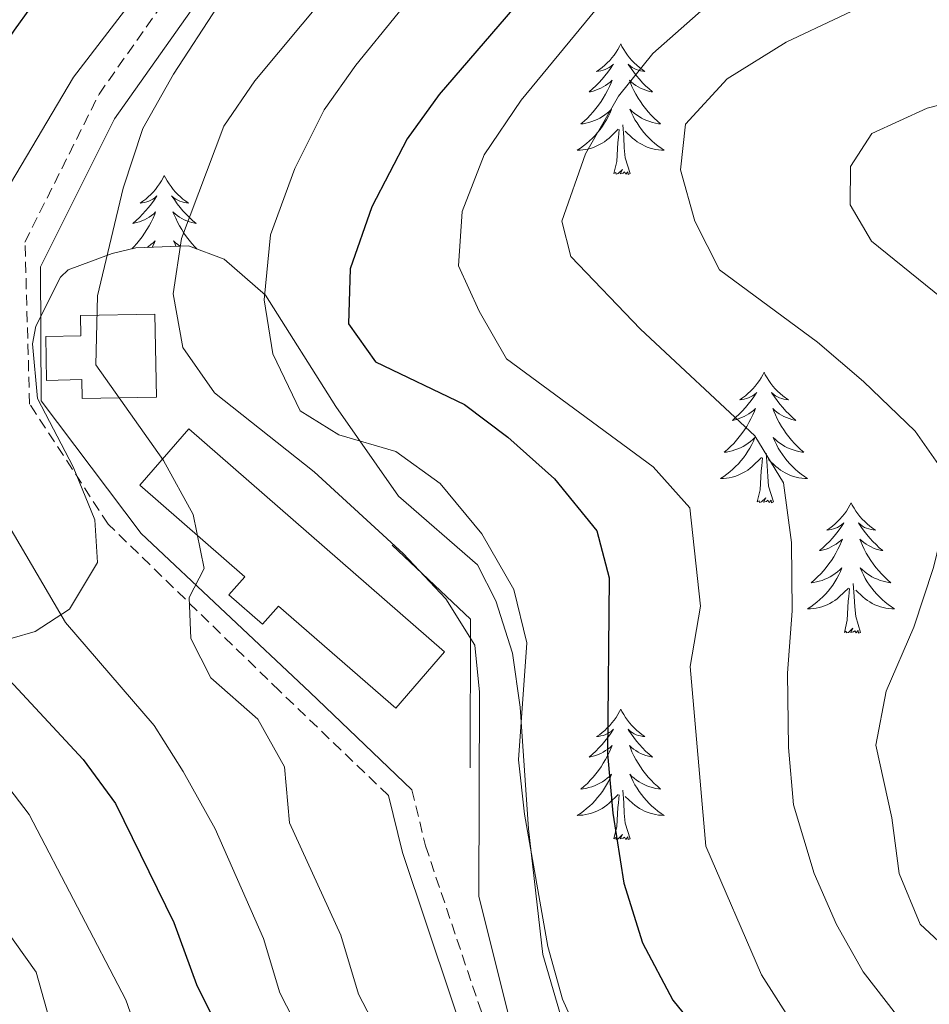
# Model space of a CAD drawing. Units: metres. Extents: x 640916 to 645431, y 4717904 to 4720965.
# Drawn here: x 641957 to 642040, y 4720036 to 4720126 of the extents above; entities that cross this region are included whole.
import ezdxf

# ---------------------------------------------------------------- set-up
doc = ezdxf.new("R2010")
doc.units = ezdxf.units.M
doc.header["$MEASUREMENT"] = 0
doc.linetypes.add('TRAZOS', pattern=[0.75, 0.5, -0.25])
doc.linetypes.add('TRAZOSX2', pattern=[1.5, 1, -0.5])
for name, color, linetype, lineweight in [('Level 15', 5, 'Continuous', 0), ('Level 16', 1, 'Continuous', 13), ('Level 21', 1, 'TRAZOS', 0), ('Level 35', 92, 'Continuous', 0), ('Level 36', 32, 'Continuous', 0), ('Level 4', 36, 'Continuous', 30), ('Level 5', 36, 'Continuous', 0), ('Level 52', 1, 'Continuous', 13)]:
    doc.layers.add(name, color=color, linetype=linetype, lineweight=lineweight)

msp = doc.modelspace()

# ---------------------------------------------------------------- linework, layer by layer
at = {"layer": 'Level 15', "color": 5, "linetype": 'Continuous', "lineweight": 0}
for points in [[(641969.66, 4720091.59, 487.36), (641962.87, 4720091.45, 487.36), (641962.83, 4720093.18, 488.34), (641959.61, 4720093.11, 488.34), (641959.53, 4720097.12, 488.34), (641962.75, 4720097.19, 488.34), (641962.71, 4720099.04, 487.22), (641969.51, 4720099.17, 487.36), (641969.66, 4720091.59, 487.36)], [(641972.6, 4720088.67, 488.48), (641996.01, 4720068.3, 488.48), (641991.53, 4720063.15, 488.48), (641980.8, 4720072.48, 489.64), (641979.36, 4720070.82, 489.64), (641976.28, 4720073.5, 489.64), (641977.73, 4720075.16, 489.64), (641968.12, 4720083.52, 488.48), (641972.6, 4720088.67, 488.48)]]:
    msp.add_polyline3d(points, dxfattribs=at)
at = {"layer": 'Level 16', "color": 1, "linetype": 'Continuous', "lineweight": 13, "ltscale": 0.5}
msp.add_polyline3d([(641991.22, 4720078.06, 489.5), (641998.37, 4720071.3, 490.61), (641998.35, 4720057.71, 490.61)], dxfattribs=at)
at = {"layer": 'Level 21', "color": 19, "linetype": 'TRAZOSX2', "lineweight": 0}
for points in [[(641990.87, 4720055.17, 488.84), (641980.9, 4720064.74, 485.78), (641965.25, 4720079.96, 482.61), (641958.05, 4720090.95, 482.24), (641957.63, 4720105.75, 481.18), (641964.4, 4720119.28, 481.79), (641977.52, 4720137.88, 481.51), (642002.07, 4720166.21, 480.56), (642028.73, 4720190.31, 481.7), (642060.47, 4720216.95, 488.36), (642084.17, 4720237.24, 494.83), (642107.44, 4720255.84, 496.27), (642128.75, 4720270.83, 495.35), (642157.23, 4720281.46, 496.96)], [(641993.02, 4720055.69, 488.84), (641994.26, 4720050.56, 489.07), (642000.98, 4720030.6, 489.1), (642003.02, 4720023.52, 488.84), (642003.68, 4720019.36, 488.65), (642003.84, 4720013.6, 488.61), (642003.3, 4720010.6, 488.56), (642002.17, 4720006.97, 488.23), (642001.23, 4720005.14, 488.11), (642011.31, 4719999.89, 490.46), (642021.03, 4719997.45, 494.01), (642035.79, 4719997.88, 497.6), (642061.77, 4720002.98, 506.5), (642083.95, 4720009.43, 514.82), (642106.4, 4720014.22, 521.18), (642123.3, 4720015.52, 525.01), (642138.79, 4720017.7, 528.59), (642153.06, 4720016.61, 530.33), (642168.28, 4720015.53, 533.85), (642171.85, 4720015.53, 534.77)]]:
    msp.add_polyline3d(points, dxfattribs=at)
at = {"layer": 'Level 21', "color": 19, "linetype": 'Continuous', "lineweight": 0}
for points in [[(641993.02, 4720055.69, 488.84), (641983.69, 4720064.6, 486.34), (641968.25, 4720079.11, 483.33), (641959.12, 4720091.25, 482.71), (641959.06, 4720103.48, 482.09), (641965.83, 4720117.01, 483.18), (641978.95, 4720135.61, 483.3), (642003.5, 4720163.94, 482.39), (642030.16, 4720188.04, 483.42), (642061.9, 4720214.68, 490.17), (642085.6, 4720234.97, 496.74), (642108.87, 4720253.57, 498.05), (642130.18, 4720268.56, 496.74), (642158.2, 4720279.14, 498.03)], [(641990.87, 4720055.17, 488.84), (641992.14, 4720049.95, 489.07), (641998.87, 4720029.94, 489.1)]]:
    msp.add_polyline3d(points, dxfattribs=at)
at = {"layer": 'Level 35', "color": 92, "linetype": 'Continuous', "lineweight": 0, "ltscale": 0.5}
msp.add_polyline3d([(642007.23, 4720032.93, 495.66), (642004.98, 4720040.65, 495.58), (642003.68, 4720052.11, 495.11), (642002.92, 4720063.24, 495.48), (642002.2, 4720068.17, 495.68), (642000.69, 4720072.95, 495.89), (641999.01, 4720076.25, 496.03), (641991.79, 4720082.53, 496.03), (641986.07, 4720090.72, 495.5), (641979.63, 4720100.91, 492.88), (641975.86, 4720104.19, 491.6), (641972.57, 4720105.41, 490.65), (641967.78, 4720105.23, 489.27), (641965.61, 4720104.72, 488.61), (641961.57, 4720103.23, 485.94), (641960.89, 4720102.56, 485.64), (641958.61, 4720098.06, 485.24), (641958.31, 4720096.44, 485.27), (641958.76, 4720091.45, 485.44), (641962.04, 4720085.2, 485.45), (641964.01, 4720080.38, 485.18), (641964.25, 4720076.47, 484.71), (641961.7, 4720072.19, 483.67), (641958.55, 4720070.15, 482.11), (641954.32, 4720068.93, 479.53)], dxfattribs=at)
at = {"layer": 'Level 36', "color": 92, "linetype": 'Continuous', "lineweight": 0}
for points in [[(642012.11, 4720123.86, 0.01), (642012, 4720123.64, 0.01), (642011.85, 4720123.37, 0.01), (642011.68, 4720123.1, 0.01), (642011.5, 4720122.84, 0.01), (642011.3, 4720122.6, 0.01), (642011.1, 4720122.36, 0.01), (642010.88, 4720122.13, 0.01), (642010.65, 4720121.92, 0.01), (642010.41, 4720121.71, 0.01), (642010.16, 4720121.52, 0.01), (642009.9, 4720121.34, 0.01), (642010.09, 4720121.37, 0.01), (642010.3, 4720121.41, 0.01), (642010.5, 4720121.46, 0.01), (642010.69, 4720121.53, 0.01), (642010.88, 4720121.62, 0.01), (642011.06, 4720121.71, 0.01), (642011.24, 4720121.83, 0.01), (642011.44, 4720122.02, 0.01), (642011.4, 4720121.95, 0.01), (642011.17, 4720121.61, 0.01), (642010.93, 4720121.27, 0.01), (642010.67, 4720120.94, 0.01), (642010.4, 4720120.63, 0.01), (642010.12, 4720120.32, 0.01), (642009.83, 4720120.03, 0.01), (642009.53, 4720119.75, 0.01), (642009.21, 4720119.48, 0.01), (642009.34, 4720119.5, 0.01), (642009.58, 4720119.56, 0.01), (642009.83, 4720119.63, 0.01), (642010.06, 4720119.72, 0.01), (642010.29, 4720119.82, 0.01), (642010.52, 4720119.94, 0.01), (642010.73, 4720120.07, 0.01), (642010.94, 4720120.22, 0.01), (642011.14, 4720120.37, 0.01), (642011.32, 4720120.54, 0.01), (642011.24, 4720120.32, 0.01), (642011.08, 4720119.96, 0.01), (642010.91, 4720119.6, 0.01), (642010.72, 4720119.26, 0.01), (642010.52, 4720118.92, 0.01), (642010.31, 4720118.59, 0.01), (642010.08, 4720118.26, 0.01), (642009.84, 4720117.95, 0.01), (642009.59, 4720117.65, 0.01), (642009.33, 4720117.36, 0.01), (642009.06, 4720117.08, 0.01), (642008.77, 4720116.81, 0.01), (642008.47, 4720116.55, 0.01), (642008.67, 4720116.57, 0.01), (642008.93, 4720116.62, 0.01), (642009.2, 4720116.68, 0.01), (642009.46, 4720116.76, 0.01), (642009.71, 4720116.86, 0.01), (642009.96, 4720116.96, 0.01), (642010.2, 4720117.09, 0.01), (642010.43, 4720117.23, 0.01), (642010.66, 4720117.38, 0.01), (642010.88, 4720117.54, 0.01), (642011.08, 4720117.72, 0.01), (642011.28, 4720117.9, 0.01), (642011.14, 4720117.58, 0.01), (642010.98, 4720117.26, 0.01), (642010.81, 4720116.94, 0.01), (642010.63, 4720116.64, 0.01), (642010.43, 4720116.34, 0.01), (642010.22, 4720116.05, 0.01), (642010, 4720115.77, 0.01), (642009.76, 4720115.51, 0.01), (642009.52, 4720115.25, 0.01), (642009.26, 4720115, 0.01), (642008.99, 4720114.77, 0.01), (642008.71, 4720114.55, 0.01), (642008.42, 4720114.34, 0.01), (642008.13, 4720114.15, 0.01), (642008.4, 4720114.16, 0.01), (642008.66, 4720114.18, 0.01), (642008.92, 4720114.22, 0.01), (642009.18, 4720114.28, 0.01), (642009.44, 4720114.35, 0.01), (642009.69, 4720114.44, 0.01), (642009.93, 4720114.54, 0.01), (642010.17, 4720114.66, 0.01), (642010.4, 4720114.79, 0.01), (642010.62, 4720114.93, 0.01), (642010.83, 4720115.09, 0.01), (642011.04, 4720115.26, 0.01), (642011.88, 4720116.06, 0.01)], [(642012.11, 4720123.86, 0.01), (642012.22, 4720123.64, 0.01), (642012.38, 4720123.37, 0.01), (642012.55, 4720123.1, 0.01), (642012.73, 4720122.84, 0.01), (642012.92, 4720122.6, 0.01), (642013.13, 4720122.36, 0.01), (642013.35, 4720122.13, 0.01), (642013.58, 4720121.92, 0.01), (642013.82, 4720121.71, 0.01), (642014.07, 4720121.52, 0.01), (642014.33, 4720121.34, 0.01), (642014.13, 4720121.37, 0.01), (642013.93, 4720121.41, 0.01), (642013.73, 4720121.46, 0.01), (642013.53, 4720121.53, 0.01), (642013.34, 4720121.62, 0.01), (642013.16, 4720121.71, 0.01), (642012.99, 4720121.83, 0.01), (642012.78, 4720122.02, 0.01), (642012.82, 4720121.95, 0.01), (642013.06, 4720121.61, 0.01), (642013.3, 4720121.27, 0.01), (642013.55, 4720120.94, 0.01), (642013.82, 4720120.63, 0.01), (642014.1, 4720120.32, 0.01), (642014.39, 4720120.03, 0.01), (642014.7, 4720119.75, 0.01), (642015.01, 4720119.48, 0.01), (642014.89, 4720119.5, 0.01), (642014.64, 4720119.56, 0.01), (642014.4, 4720119.63, 0.01), (642014.16, 4720119.72, 0.01), (642013.93, 4720119.82, 0.01), (642013.71, 4720119.94, 0.01), (642013.49, 4720120.07, 0.01), (642013.28, 4720120.22, 0.01), (642013.09, 4720120.37, 0.01), (642012.9, 4720120.54, 0.01), (642012.99, 4720120.32, 0.01), (642013.14, 4720119.96, 0.01), (642013.32, 4720119.6, 0.01), (642013.5, 4720119.26, 0.01), (642013.7, 4720118.92, 0.01), (642013.91, 4720118.59, 0.01), (642014.14, 4720118.26, 0.01), (642014.38, 4720117.95, 0.01), (642014.63, 4720117.65, 0.01), (642014.89, 4720117.36, 0.01), (642015.17, 4720117.08, 0.01), (642015.46, 4720116.81, 0.01), (642015.75, 4720116.55, 0.01), (642015.56, 4720116.57, 0.01), (642015.29, 4720116.62, 0.01), (642015.03, 4720116.68, 0.01), (642014.77, 4720116.76, 0.01), (642014.51, 4720116.86, 0.01), (642014.26, 4720116.96, 0.01), (642014.02, 4720117.09, 0.01), (642013.79, 4720117.23, 0.01), (642013.56, 4720117.38, 0.01), (642013.35, 4720117.54, 0.01), (642013.14, 4720117.72, 0.01), (642012.95, 4720117.9, 0.01), (642013.09, 4720117.58, 0.01), (642013.24, 4720117.26, 0.01), (642013.41, 4720116.94, 0.01), (642013.6, 4720116.64, 0.01), (642013.79, 4720116.34, 0.01), (642014, 4720116.05, 0.01), (642014.23, 4720115.77, 0.01), (642014.46, 4720115.51, 0.01), (642014.71, 4720115.25, 0.01), (642014.96, 4720115, 0.01), (642015.23, 4720114.77, 0.01), (642015.51, 4720114.55, 0.01), (642015.8, 4720114.34, 0.01), (642016.09, 4720114.15, 0.01), (642015.83, 4720114.16, 0.01), (642015.56, 4720114.18, 0.01), (642015.3, 4720114.22, 0.01), (642015.04, 4720114.28, 0.01), (642014.79, 4720114.35, 0.01), (642014.54, 4720114.44, 0.01), (642014.29, 4720114.54, 0.01), (642014.06, 4720114.66, 0.01), (642013.83, 4720114.79, 0.01), (642013.6, 4720114.93, 0.01), (642013.39, 4720115.09, 0.01), (642013.19, 4720115.26, 0.01), (642012.53, 4720115.88, 0.01)], [(642012.96, 4720112.01, 0.01), (642012.53, 4720113.45, 0.01), (642012.44, 4720114.36, 0.01), (642012.4, 4720115.3, 0.01), (642012.3, 4720116.47, 0.01)], [(642011.49, 4720112.01, 0.01), (642011.74, 4720113.13, 0.01), (642011.85, 4720114.87, 0.01), (642011.9, 4720115.3, 0.01), (642011.96, 4720116.03, 0.01)], [(641970.37, 4720111.84, 0.01), (641970.26, 4720111.62, 0.01), (641970.11, 4720111.34, 0.01), (641969.94, 4720111.08, 0.01), (641969.76, 4720110.82, 0.01), (641969.56, 4720110.57, 0.01), (641969.36, 4720110.33, 0.01), (641969.14, 4720110.11, 0.01), (641968.91, 4720109.89, 0.01), (641968.67, 4720109.69, 0.01), (641968.42, 4720109.5, 0.01), (641968.16, 4720109.32, 0.01), (641968.36, 4720109.34, 0.01), (641968.56, 4720109.38, 0.01), (641968.76, 4720109.44, 0.01), (641968.95, 4720109.5, 0.01), (641969.14, 4720109.59, 0.01), (641969.32, 4720109.69, 0.01), (641969.5, 4720109.8, 0.01), (641969.7, 4720109.99, 0.01), (641969.66, 4720109.93, 0.01), (641969.43, 4720109.58, 0.01), (641969.19, 4720109.25, 0.01), (641968.93, 4720108.92, 0.01), (641968.66, 4720108.6, 0.01), (641968.38, 4720108.3, 0.01), (641968.09, 4720108, 0.01), (641967.79, 4720107.72, 0.01), (641967.48, 4720107.45, 0.01), (641967.6, 4720107.47, 0.01), (641967.84, 4720107.53, 0.01), (641968.09, 4720107.6, 0.01), (641968.32, 4720107.69, 0.01), (641968.55, 4720107.8, 0.01), (641968.78, 4720107.91, 0.01), (641968.99, 4720108.04, 0.01), (641969.2, 4720108.19, 0.01), (641969.4, 4720108.35, 0.01), (641969.58, 4720108.52, 0.01), (641969.5, 4720108.3, 0.01), (641969.34, 4720107.93, 0.01), (641969.17, 4720107.58, 0.01), (641968.98, 4720107.23, 0.01), (641968.78, 4720106.89, 0.01), (641968.57, 4720106.56, 0.01), (641968.34, 4720106.24, 0.01), (641968.11, 4720105.93, 0.01), (641967.86, 4720105.62, 0.01), (641967.59, 4720105.33, 0.01), (641967.41, 4720105.14, 0.01)], [(641970.37, 4720111.84, 0.01), (641970.48, 4720111.62, 0.01), (641970.64, 4720111.34, 0.01), (641970.81, 4720111.08, 0.01), (641970.99, 4720110.82, 0.01), (641971.18, 4720110.57, 0.01), (641971.39, 4720110.33, 0.01), (641971.61, 4720110.11, 0.01), (641971.84, 4720109.89, 0.01), (641972.08, 4720109.69, 0.01), (641972.33, 4720109.5, 0.01), (641972.59, 4720109.32, 0.01), (641972.39, 4720109.34, 0.01), (641972.19, 4720109.38, 0.01), (641971.99, 4720109.44, 0.01), (641971.79, 4720109.5, 0.01), (641971.6, 4720109.59, 0.01), (641971.42, 4720109.69, 0.01), (641971.25, 4720109.8, 0.01), (641971.04, 4720109.99, 0.01), (641971.09, 4720109.93, 0.01), (641971.32, 4720109.58, 0.01), (641971.56, 4720109.25, 0.01), (641971.82, 4720108.92, 0.01), (641972.08, 4720108.6, 0.01), (641972.36, 4720108.3, 0.01), (641972.66, 4720108, 0.01), (641972.96, 4720107.72, 0.01), (641973.27, 4720107.45, 0.01), (641973.15, 4720107.47, 0.01), (641972.9, 4720107.53, 0.01), (641972.66, 4720107.6, 0.01), (641972.42, 4720107.69, 0.01), (641972.19, 4720107.8, 0.01), (641971.97, 4720107.91, 0.01), (641971.75, 4720108.04, 0.01), (641971.55, 4720108.19, 0.01), (641971.35, 4720108.35, 0.01), (641971.16, 4720108.52, 0.01), (641971.25, 4720108.3, 0.01), (641971.41, 4720107.93, 0.01), (641971.58, 4720107.58, 0.01), (641971.76, 4720107.23, 0.01), (641971.96, 4720106.89, 0.01), (641972.17, 4720106.56, 0.01), (641972.4, 4720106.24, 0.01), (641972.64, 4720105.93, 0.01), (641972.89, 4720105.62, 0.01), (641973.16, 4720105.33, 0.01), (641973.37, 4720105.11, 0.01)], [(642012.96, 4720112.01, 0.01), (642012.79, 4720111.94, 0.01), (642012.77, 4720112.18, 0.01), (642012.58, 4720111.96, 0.01), (642012.46, 4720112.16, 0.01), (642012.34, 4720112.06, 0.01), (642012.07, 4720112, 0.01), (642012.26, 4720112.39, 0.01), (642011.88, 4720112.01, 0.01), (642011.69, 4720111.96, 0.01), (642011.65, 4720112.12, 0.01), (642011.49, 4720112.01, 0.01)], [(641968.8, 4720105.27, 0.01), (641968.92, 4720105.35, 0.01), (641969.14, 4720105.52, 0.01), (641969.34, 4720105.69, 0.01), (641969.54, 4720105.88, 0.01), (641969.4, 4720105.55, 0.01), (641969.27, 4720105.29, 0.01)], [(641971.79, 4720105.38, 0.01), (641971.61, 4720105.52, 0.01), (641971.4, 4720105.69, 0.01), (641971.21, 4720105.88, 0.01), (641971.35, 4720105.55, 0.01), (641971.44, 4720105.37, 0.01)], [(642025.22, 4720093.85, 0.01), (642025.11, 4720093.63, 0.01), (642024.95, 4720093.36, 0.01), (642024.79, 4720093.09, 0.01), (642024.6, 4720092.83, 0.01), (642024.41, 4720092.59, 0.01), (642024.2, 4720092.35, 0.01), (642023.98, 4720092.12, 0.01), (642023.75, 4720091.91, 0.01), (642023.51, 4720091.7, 0.01), (642023.26, 4720091.51, 0.01), (642023, 4720091.33, 0.01), (642023.2, 4720091.36, 0.01), (642023.4, 4720091.4, 0.01), (642023.6, 4720091.45, 0.01), (642023.8, 4720091.52, 0.01), (642023.99, 4720091.6, 0.01), (642024.17, 4720091.7, 0.01), (642024.34, 4720091.82, 0.01), (642024.55, 4720092.01, 0.01), (642024.51, 4720091.94, 0.01), (642024.28, 4720091.6, 0.01), (642024.03, 4720091.26, 0.01), (642023.78, 4720090.93, 0.01), (642023.51, 4720090.62, 0.01), (642023.23, 4720090.31, 0.01), (642022.94, 4720090.02, 0.01), (642022.64, 4720089.74, 0.01), (642022.32, 4720089.46, 0.01), (642022.45, 4720089.49, 0.01), (642022.69, 4720089.55, 0.01), (642022.93, 4720089.62, 0.01), (642023.17, 4720089.71, 0.01), (642023.4, 4720089.81, 0.01), (642023.62, 4720089.93, 0.01), (642023.84, 4720090.06, 0.01), (642024.05, 4720090.2, 0.01), (642024.24, 4720090.36, 0.01), (642024.43, 4720090.53, 0.01), (642024.34, 4720090.31, 0.01), (642024.19, 4720089.95, 0.01), (642024.02, 4720089.59, 0.01), (642023.83, 4720089.25, 0.01), (642023.63, 4720088.91, 0.01), (642023.42, 4720088.58, 0.01), (642023.19, 4720088.25, 0.01), (642022.95, 4720087.94, 0.01), (642022.7, 4720087.64, 0.01), (642022.44, 4720087.35, 0.01), (642022.16, 4720087.07, 0.01), (642021.88, 4720086.8, 0.01), (642021.58, 4720086.54, 0.01), (642021.78, 4720086.56, 0.01), (642022.04, 4720086.61, 0.01), (642022.3, 4720086.67, 0.01), (642022.56, 4720086.75, 0.01), (642022.82, 4720086.85, 0.01), (642023.07, 4720086.95, 0.01), (642023.31, 4720087.08, 0.01), (642023.54, 4720087.22, 0.01), (642023.77, 4720087.36, 0.01), (642023.98, 4720087.53, 0.01), (642024.19, 4720087.7, 0.01), (642024.38, 4720087.89, 0.01), (642024.24, 4720087.57, 0.01), (642024.09, 4720087.24, 0.01), (642023.92, 4720086.93, 0.01), (642023.74, 4720086.63, 0.01), (642023.54, 4720086.33, 0.01), (642023.33, 4720086.04, 0.01), (642023.11, 4720085.76, 0.01), (642022.87, 4720085.5, 0.01), (642022.62, 4720085.24, 0.01), (642022.37, 4720084.99, 0.01), (642022.1, 4720084.76, 0.01), (642021.82, 4720084.54, 0.01), (642021.53, 4720084.33, 0.01), (642021.24, 4720084.14, 0.01), (642021.5, 4720084.14, 0.01), (642021.77, 4720084.17, 0.01), (642022.03, 4720084.21, 0.01), (642022.29, 4720084.27, 0.01), (642022.54, 4720084.34, 0.01), (642022.79, 4720084.43, 0.01), (642023.04, 4720084.53, 0.01), (642023.28, 4720084.65, 0.01), (642023.51, 4720084.78, 0.01), (642023.73, 4720084.92, 0.01), (642023.94, 4720085.08, 0.01), (642024.14, 4720085.25, 0.01), (642024.99, 4720086.05, 0.01)], [(642025.22, 4720093.85, 0.01), (642025.33, 4720093.63, 0.01), (642025.49, 4720093.36, 0.01), (642025.65, 4720093.09, 0.01), (642025.84, 4720092.83, 0.01), (642026.03, 4720092.59, 0.01), (642026.24, 4720092.35, 0.01), (642026.46, 4720092.12, 0.01), (642026.69, 4720091.91, 0.01), (642026.93, 4720091.7, 0.01), (642027.18, 4720091.51, 0.01), (642027.44, 4720091.33, 0.01), (642027.24, 4720091.36, 0.01), (642027.04, 4720091.4, 0.01), (642026.84, 4720091.45, 0.01), (642026.64, 4720091.52, 0.01), (642026.45, 4720091.6, 0.01), (642026.27, 4720091.7, 0.01), (642026.1, 4720091.82, 0.01), (642025.89, 4720092.01, 0.01), (642025.93, 4720091.94, 0.01), (642026.16, 4720091.6, 0.01), (642026.41, 4720091.26, 0.01), (642026.66, 4720090.93, 0.01), (642026.93, 4720090.62, 0.01), (642027.21, 4720090.31, 0.01), (642027.5, 4720090.02, 0.01), (642027.8, 4720089.74, 0.01), (642028.12, 4720089.46, 0.01), (642027.99, 4720089.49, 0.01), (642027.75, 4720089.55, 0.01), (642027.51, 4720089.62, 0.01), (642027.27, 4720089.71, 0.01), (642027.04, 4720089.81, 0.01), (642026.82, 4720089.93, 0.01), (642026.6, 4720090.06, 0.01), (642026.39, 4720090.2, 0.01), (642026.2, 4720090.36, 0.01), (642026.01, 4720090.53, 0.01), (642026.1, 4720090.31, 0.01), (642026.25, 4720089.95, 0.01), (642026.42, 4720089.59, 0.01), (642026.61, 4720089.25, 0.01), (642026.81, 4720088.91, 0.01), (642027.02, 4720088.58, 0.01), (642027.25, 4720088.25, 0.01), (642027.49, 4720087.94, 0.01), (642027.74, 4720087.64, 0.01), (642028, 4720087.35, 0.01), (642028.28, 4720087.07, 0.01), (642028.56, 4720086.8, 0.01), (642028.86, 4720086.54, 0.01), (642028.66, 4720086.56, 0.01), (642028.4, 4720086.61, 0.01), (642028.14, 4720086.67, 0.01), (642027.88, 4720086.75, 0.01), (642027.62, 4720086.85, 0.01), (642027.37, 4720086.95, 0.01), (642027.13, 4720087.08, 0.01), (642026.9, 4720087.22, 0.01), (642026.67, 4720087.36, 0.01), (642026.46, 4720087.53, 0.01), (642026.25, 4720087.7, 0.01), (642026.06, 4720087.89, 0.01), (642026.2, 4720087.57, 0.01), (642026.35, 4720087.24, 0.01), (642026.52, 4720086.93, 0.01), (642026.7, 4720086.63, 0.01), (642026.9, 4720086.33, 0.01), (642027.11, 4720086.04, 0.01), (642027.33, 4720085.76, 0.01), (642027.57, 4720085.5, 0.01), (642027.82, 4720085.24, 0.01), (642028.07, 4720084.99, 0.01), (642028.34, 4720084.76, 0.01), (642028.62, 4720084.54, 0.01), (642028.91, 4720084.33, 0.01), (642029.2, 4720084.14, 0.01), (642028.94, 4720084.14, 0.01), (642028.67, 4720084.17, 0.01), (642028.41, 4720084.21, 0.01), (642028.15, 4720084.27, 0.01), (642027.9, 4720084.34, 0.01), (642027.65, 4720084.43, 0.01), (642027.4, 4720084.53, 0.01), (642027.16, 4720084.65, 0.01), (642026.93, 4720084.78, 0.01), (642026.71, 4720084.92, 0.01), (642026.5, 4720085.08, 0.01), (642026.3, 4720085.25, 0.01), (642025.64, 4720085.87, 0.01)], [(642024.6, 4720082, 0.01), (642024.85, 4720083.12, 0.01), (642024.96, 4720084.86, 0.01), (642025.01, 4720085.29, 0.01), (642025.07, 4720086.02, 0.01)], [(642026.07, 4720082, 0.01), (642025.64, 4720083.44, 0.01), (642025.55, 4720084.34, 0.01), (642025.5, 4720085.29, 0.01), (642025.4, 4720086.46, 0.01)], [(642026.07, 4720082, 0.01), (642025.9, 4720081.93, 0.01), (642025.88, 4720082.17, 0.01), (642025.69, 4720081.95, 0.01), (642025.57, 4720082.15, 0.01), (642025.45, 4720082.04, 0.01), (642025.18, 4720081.99, 0.01), (642025.37, 4720082.38, 0.01), (642024.99, 4720082, 0.01), (642024.8, 4720081.95, 0.01), (642024.76, 4720082.11, 0.01), (642024.6, 4720082, 0.01)], [(642033.18, 4720081.93, 0.01), (642033.07, 4720081.71, 0.01), (642032.91, 4720081.44, 0.01), (642032.75, 4720081.17, 0.01), (642032.56, 4720080.92, 0.01), (642032.37, 4720080.67, 0.01), (642032.16, 4720080.43, 0.01), (642031.94, 4720080.2, 0.01), (642031.71, 4720079.99, 0.01), (642031.47, 4720079.78, 0.01), (642031.22, 4720079.59, 0.01), (642030.96, 4720079.42, 0.01), (642031.16, 4720079.44, 0.01), (642031.36, 4720079.48, 0.01), (642031.56, 4720079.53, 0.01), (642031.76, 4720079.6, 0.01), (642031.95, 4720079.68, 0.01), (642032.13, 4720079.78, 0.01), (642032.3, 4720079.9, 0.01), (642032.51, 4720080.09, 0.01), (642032.47, 4720080.02, 0.01), (642032.24, 4720079.68, 0.01), (642031.99, 4720079.34, 0.01), (642031.74, 4720079.02, 0.01), (642031.47, 4720078.7, 0.01), (642031.19, 4720078.39, 0.01), (642030.9, 4720078.1, 0.01), (642030.6, 4720077.82, 0.01), (642030.28, 4720077.55, 0.01), (642030.41, 4720077.57, 0.01), (642030.65, 4720077.63, 0.01), (642030.89, 4720077.7, 0.01), (642031.13, 4720077.79, 0.01), (642031.36, 4720077.89, 0.01), (642031.58, 4720078.01, 0.01), (642031.8, 4720078.14, 0.01), (642032.01, 4720078.28, 0.01), (642032.2, 4720078.44, 0.01), (642032.39, 4720078.61, 0.01), (642032.3, 4720078.39, 0.01), (642032.15, 4720078.03, 0.01), (642031.98, 4720077.68, 0.01), (642031.79, 4720077.33, 0.01), (642031.59, 4720076.99, 0.01), (642031.38, 4720076.66, 0.01), (642031.15, 4720076.34, 0.01), (642030.91, 4720076.02, 0.01), (642030.66, 4720075.72, 0.01), (642030.4, 4720075.43, 0.01), (642030.12, 4720075.15, 0.01), (642029.84, 4720074.88, 0.01), (642029.54, 4720074.62, 0.01), (642029.74, 4720074.64, 0.01), (642030, 4720074.69, 0.01), (642030.26, 4720074.75, 0.01), (642030.52, 4720074.83, 0.01), (642030.78, 4720074.93, 0.01), (642031.03, 4720075.04, 0.01), (642031.27, 4720075.16, 0.01), (642031.5, 4720075.3, 0.01), (642031.73, 4720075.45, 0.01), (642031.94, 4720075.61, 0.01), (642032.15, 4720075.79, 0.01), (642032.34, 4720075.97, 0.01), (642032.2, 4720075.65, 0.01), (642032.05, 4720075.33, 0.01), (642031.88, 4720075.01, 0.01), (642031.7, 4720074.71, 0.01), (642031.5, 4720074.41, 0.01), (642031.29, 4720074.12, 0.01), (642031.07, 4720073.84, 0.01), (642030.83, 4720073.58, 0.01), (642030.58, 4720073.32, 0.01), (642030.33, 4720073.07, 0.01), (642030.06, 4720072.84, 0.01), (642029.78, 4720072.62, 0.01), (642029.49, 4720072.41, 0.01), (642029.2, 4720072.22, 0.01), (642029.46, 4720072.23, 0.01), (642029.73, 4720072.25, 0.01), (642029.99, 4720072.29, 0.01), (642030.25, 4720072.35, 0.01), (642030.5, 4720072.42, 0.01), (642030.75, 4720072.51, 0.01), (642031, 4720072.61, 0.01), (642031.24, 4720072.73, 0.01), (642031.47, 4720072.86, 0.01), (642031.69, 4720073, 0.01), (642031.9, 4720073.16, 0.01), (642032.1, 4720073.33, 0.01), (642032.95, 4720074.13, 0.01)], [(642033.18, 4720081.93, 0.01), (642033.29, 4720081.71, 0.01), (642033.45, 4720081.44, 0.01), (642033.61, 4720081.17, 0.01), (642033.8, 4720080.92, 0.01), (642033.99, 4720080.67, 0.01), (642034.2, 4720080.43, 0.01), (642034.42, 4720080.2, 0.01), (642034.65, 4720079.99, 0.01), (642034.89, 4720079.78, 0.01), (642035.14, 4720079.59, 0.01), (642035.4, 4720079.42, 0.01), (642035.2, 4720079.44, 0.01), (642035, 4720079.48, 0.01), (642034.8, 4720079.53, 0.01), (642034.6, 4720079.6, 0.01), (642034.41, 4720079.68, 0.01), (642034.23, 4720079.78, 0.01), (642034.06, 4720079.9, 0.01), (642033.85, 4720080.09, 0.01), (642033.89, 4720080.02, 0.01), (642034.12, 4720079.68, 0.01), (642034.37, 4720079.34, 0.01), (642034.62, 4720079.02, 0.01), (642034.89, 4720078.7, 0.01), (642035.17, 4720078.39, 0.01), (642035.46, 4720078.1, 0.01), (642035.76, 4720077.82, 0.01), (642036.08, 4720077.55, 0.01), (642035.95, 4720077.57, 0.01), (642035.71, 4720077.63, 0.01), (642035.47, 4720077.7, 0.01), (642035.23, 4720077.79, 0.01), (642035, 4720077.89, 0.01), (642034.78, 4720078.01, 0.01), (642034.56, 4720078.14, 0.01), (642034.35, 4720078.28, 0.01), (642034.16, 4720078.44, 0.01), (642033.97, 4720078.61, 0.01), (642034.06, 4720078.39, 0.01), (642034.21, 4720078.03, 0.01), (642034.38, 4720077.68, 0.01), (642034.57, 4720077.33, 0.01), (642034.77, 4720076.99, 0.01), (642034.98, 4720076.66, 0.01), (642035.21, 4720076.34, 0.01), (642035.45, 4720076.02, 0.01), (642035.7, 4720075.72, 0.01), (642035.96, 4720075.43, 0.01), (642036.24, 4720075.15, 0.01), (642036.52, 4720074.88, 0.01), (642036.82, 4720074.62, 0.01), (642036.62, 4720074.64, 0.01), (642036.36, 4720074.69, 0.01), (642036.1, 4720074.75, 0.01), (642035.84, 4720074.83, 0.01), (642035.58, 4720074.93, 0.01), (642035.33, 4720075.04, 0.01), (642035.09, 4720075.16, 0.01), (642034.86, 4720075.3, 0.01), (642034.63, 4720075.45, 0.01), (642034.42, 4720075.61, 0.01), (642034.21, 4720075.79, 0.01), (642034.02, 4720075.97, 0.01), (642034.16, 4720075.65, 0.01), (642034.31, 4720075.33, 0.01), (642034.48, 4720075.01, 0.01), (642034.66, 4720074.71, 0.01), (642034.86, 4720074.41, 0.01), (642035.07, 4720074.12, 0.01), (642035.29, 4720073.84, 0.01), (642035.53, 4720073.58, 0.01), (642035.78, 4720073.32, 0.01), (642036.03, 4720073.07, 0.01), (642036.3, 4720072.84, 0.01), (642036.58, 4720072.62, 0.01), (642036.87, 4720072.41, 0.01), (642037.16, 4720072.22, 0.01), (642036.9, 4720072.23, 0.01), (642036.63, 4720072.25, 0.01), (642036.37, 4720072.29, 0.01), (642036.11, 4720072.35, 0.01), (642035.86, 4720072.42, 0.01), (642035.61, 4720072.51, 0.01), (642035.36, 4720072.61, 0.01), (642035.12, 4720072.73, 0.01), (642034.89, 4720072.86, 0.01), (642034.67, 4720073, 0.01), (642034.46, 4720073.16, 0.01), (642034.26, 4720073.33, 0.01), (642033.6, 4720073.95, 0.01)], [(642032.56, 4720070.08, 0.01), (642032.81, 4720071.2, 0.01), (642032.92, 4720072.94, 0.01), (642032.97, 4720073.37, 0.01), (642033.03, 4720074.1, 0.01)], [(642034.03, 4720070.08, 0.01), (642033.6, 4720071.52, 0.01), (642033.51, 4720072.42, 0.01), (642033.46, 4720073.37, 0.01), (642033.36, 4720074.54, 0.01)], [(642034.03, 4720070.08, 0.01), (642033.86, 4720070.01, 0.01), (642033.84, 4720070.25, 0.01), (642033.65, 4720070.03, 0.01), (642033.53, 4720070.23, 0.01), (642033.41, 4720070.12, 0.01), (642033.14, 4720070.07, 0.01), (642033.33, 4720070.46, 0.01), (642032.95, 4720070.08, 0.01), (642032.76, 4720070.03, 0.01), (642032.72, 4720070.19, 0.01), (642032.56, 4720070.08, 0.01)], [(642012.11, 4720063.06, 0.01), (642012, 4720062.84, 0.01), (642011.85, 4720062.57, 0.01), (642011.68, 4720062.3, 0.01), (642011.5, 4720062.05, 0.01), (642011.3, 4720061.8, 0.01), (642011.1, 4720061.56, 0.01), (642010.88, 4720061.34, 0.01), (642010.65, 4720061.12, 0.01), (642010.41, 4720060.92, 0.01), (642010.16, 4720060.72, 0.01), (642009.9, 4720060.55, 0.01), (642010.09, 4720060.57, 0.01), (642010.3, 4720060.61, 0.01), (642010.5, 4720060.66, 0.01), (642010.69, 4720060.73, 0.01), (642010.88, 4720060.82, 0.01), (642011.06, 4720060.92, 0.01), (642011.24, 4720061.03, 0.01), (642011.44, 4720061.22, 0.01), (642011.4, 4720061.15, 0.01), (642011.17, 4720060.81, 0.01), (642010.93, 4720060.47, 0.01), (642010.67, 4720060.15, 0.01), (642010.4, 4720059.83, 0.01), (642010.12, 4720059.53, 0.01), (642009.83, 4720059.23, 0.01), (642009.53, 4720058.95, 0.01), (642009.21, 4720058.68, 0.01), (642009.34, 4720058.7, 0.01), (642009.58, 4720058.76, 0.01), (642009.83, 4720058.83, 0.01), (642010.06, 4720058.92, 0.01), (642010.29, 4720059.02, 0.01), (642010.52, 4720059.14, 0.01), (642010.73, 4720059.27, 0.01), (642010.94, 4720059.42, 0.01), (642011.14, 4720059.57, 0.01), (642011.32, 4720059.74, 0.01), (642011.24, 4720059.52, 0.01), (642011.08, 4720059.16, 0.01), (642010.91, 4720058.81, 0.01), (642010.72, 4720058.46, 0.01), (642010.52, 4720058.12, 0.01), (642010.31, 4720057.79, 0.01), (642010.08, 4720057.47, 0.01), (642009.84, 4720057.16, 0.01), (642009.59, 4720056.85, 0.01), (642009.33, 4720056.56, 0.01), (642009.06, 4720056.28, 0.01), (642008.77, 4720056.01, 0.01), (642008.47, 4720055.75, 0.01), (642008.67, 4720055.78, 0.01), (642008.93, 4720055.82, 0.01), (642009.2, 4720055.89, 0.01), (642009.46, 4720055.96, 0.01), (642009.71, 4720056.06, 0.01), (642009.96, 4720056.17, 0.01), (642010.2, 4720056.29, 0.01), (642010.43, 4720056.43, 0.01), (642010.66, 4720056.58, 0.01), (642010.88, 4720056.74, 0.01), (642011.08, 4720056.92, 0.01), (642011.28, 4720057.11, 0.01), (642011.14, 4720056.78, 0.01), (642010.98, 4720056.46, 0.01), (642010.81, 4720056.14, 0.01), (642010.63, 4720055.84, 0.01), (642010.43, 4720055.54, 0.01), (642010.22, 4720055.25, 0.01), (642010, 4720054.98, 0.01), (642009.76, 4720054.71, 0.01), (642009.52, 4720054.45, 0.01), (642009.26, 4720054.2, 0.01), (642008.99, 4720053.97, 0.01), (642008.71, 4720053.75, 0.01), (642008.42, 4720053.54, 0.01), (642008.13, 4720053.35, 0.01), (642008.4, 4720053.36, 0.01), (642008.66, 4720053.38, 0.01), (642008.92, 4720053.42, 0.01), (642009.18, 4720053.48, 0.01), (642009.44, 4720053.55, 0.01), (642009.69, 4720053.64, 0.01), (642009.93, 4720053.74, 0.01), (642010.17, 4720053.86, 0.01), (642010.4, 4720053.99, 0.01), (642010.62, 4720054.14, 0.01), (642010.83, 4720054.29, 0.01), (642011.04, 4720054.46, 0.01), (642011.88, 4720055.26, 0.01)], [(642012.11, 4720063.06, 0.01), (642012.22, 4720062.84, 0.01), (642012.38, 4720062.57, 0.01), (642012.55, 4720062.3, 0.01), (642012.73, 4720062.05, 0.01), (642012.92, 4720061.8, 0.01), (642013.13, 4720061.56, 0.01), (642013.35, 4720061.34, 0.01), (642013.58, 4720061.12, 0.01), (642013.82, 4720060.92, 0.01), (642014.07, 4720060.72, 0.01), (642014.33, 4720060.55, 0.01), (642014.13, 4720060.57, 0.01), (642013.93, 4720060.61, 0.01), (642013.73, 4720060.66, 0.01), (642013.53, 4720060.73, 0.01), (642013.34, 4720060.82, 0.01), (642013.16, 4720060.92, 0.01), (642012.99, 4720061.03, 0.01), (642012.78, 4720061.22, 0.01), (642012.82, 4720061.15, 0.01), (642013.06, 4720060.81, 0.01), (642013.3, 4720060.47, 0.01), (642013.55, 4720060.15, 0.01), (642013.82, 4720059.83, 0.01), (642014.1, 4720059.53, 0.01), (642014.39, 4720059.23, 0.01), (642014.7, 4720058.95, 0.01), (642015.01, 4720058.68, 0.01), (642014.89, 4720058.7, 0.01), (642014.64, 4720058.76, 0.01), (642014.4, 4720058.83, 0.01), (642014.16, 4720058.92, 0.01), (642013.93, 4720059.02, 0.01), (642013.71, 4720059.14, 0.01), (642013.49, 4720059.27, 0.01), (642013.28, 4720059.42, 0.01), (642013.09, 4720059.57, 0.01), (642012.9, 4720059.74, 0.01), (642012.99, 4720059.52, 0.01), (642013.14, 4720059.16, 0.01), (642013.32, 4720058.81, 0.01), (642013.5, 4720058.46, 0.01), (642013.7, 4720058.12, 0.01), (642013.91, 4720057.79, 0.01), (642014.14, 4720057.47, 0.01), (642014.38, 4720057.16, 0.01), (642014.63, 4720056.85, 0.01), (642014.89, 4720056.56, 0.01), (642015.17, 4720056.28, 0.01), (642015.46, 4720056.01, 0.01), (642015.75, 4720055.75, 0.01), (642015.56, 4720055.78, 0.01), (642015.29, 4720055.82, 0.01), (642015.03, 4720055.89, 0.01), (642014.77, 4720055.96, 0.01), (642014.51, 4720056.06, 0.01), (642014.26, 4720056.17, 0.01), (642014.02, 4720056.29, 0.01), (642013.79, 4720056.43, 0.01), (642013.56, 4720056.58, 0.01), (642013.35, 4720056.74, 0.01), (642013.14, 4720056.92, 0.01), (642012.95, 4720057.11, 0.01), (642013.09, 4720056.78, 0.01), (642013.24, 4720056.46, 0.01), (642013.41, 4720056.14, 0.01), (642013.6, 4720055.84, 0.01), (642013.79, 4720055.54, 0.01), (642014, 4720055.25, 0.01), (642014.23, 4720054.98, 0.01), (642014.46, 4720054.71, 0.01), (642014.71, 4720054.45, 0.01), (642014.96, 4720054.2, 0.01), (642015.23, 4720053.97, 0.01), (642015.51, 4720053.75, 0.01), (642015.8, 4720053.54, 0.01), (642016.09, 4720053.35, 0.01), (642015.83, 4720053.36, 0.01), (642015.56, 4720053.38, 0.01), (642015.3, 4720053.42, 0.01), (642015.04, 4720053.48, 0.01), (642014.79, 4720053.55, 0.01), (642014.54, 4720053.64, 0.01), (642014.29, 4720053.74, 0.01), (642014.06, 4720053.86, 0.01), (642013.83, 4720053.99, 0.01), (642013.6, 4720054.14, 0.01), (642013.39, 4720054.29, 0.01), (642013.19, 4720054.46, 0.01), (642012.53, 4720055.08, 0.01)], [(642011.49, 4720051.21, 0.01), (642011.74, 4720052.33, 0.01), (642011.85, 4720054.07, 0.01), (642011.9, 4720054.51, 0.01), (642011.96, 4720055.23, 0.01)], [(642012.96, 4720051.21, 0.01), (642012.53, 4720052.65, 0.01), (642012.44, 4720053.56, 0.01), (642012.4, 4720054.51, 0.01), (642012.3, 4720055.67, 0.01)], [(642012.96, 4720051.21, 0.01), (642012.79, 4720051.14, 0.01), (642012.77, 4720051.38, 0.01), (642012.58, 4720051.16, 0.01), (642012.46, 4720051.36, 0.01), (642012.34, 4720051.26, 0.01), (642012.07, 4720051.2, 0.01), (642012.26, 4720051.6, 0.01), (642011.88, 4720051.22, 0.01), (642011.69, 4720051.16, 0.01), (642011.65, 4720051.32, 0.01), (642011.49, 4720051.21, 0.01)]]:
    msp.add_polyline3d(points, dxfattribs=at)
at = {"layer": 'Level 4', "color": 36, "linetype": 'Continuous', "lineweight": 30}
for points in [[(642036.04, 4720158.53, 500.01), (642011.22, 4720137.45, 500.01), (641995.52, 4720119.24, 500.01), (641992.59, 4720115.2, 500.01), (641989.36, 4720108.98, 500.01), (641987.37, 4720103.3, 500.01), (641987.21, 4720098.29, 500.01), (641989.69, 4720094.8, 500.01), (641997.81, 4720090.91, 500.01), (642001.8, 4720087.91, 500.01), (642006.04, 4720084.12, 500.01), (642009.94, 4720079.35, 500.01), (642011.04, 4720075.06, 500.01), (642010.89, 4720058.99, 500.01), (642011.38, 4720053.56, 500.01), (642012.39, 4720047.16, 500.01), (642014.1, 4720041.69, 500.01), (642016.89, 4720036.45, 500.01), (642024.72, 4720026.8, 500.01)], [(641964.12, 4720135.51, 475.01), (641956.64, 4720125.11, 475.01), (641950.43, 4720115.73, 475.01), (641947.96, 4720111.38, 475.01), (641947.68, 4720110.61, 475.01), (641947.6, 4720106.26, 475.01), (641948.57, 4720100.33, 475.01), (641948.28, 4720095.34, 475.01), (641945.54, 4720084.17, 475.01), (641945.75, 4720083.17, 475.01), (641949.71, 4720074.35, 475.01), (641952.19, 4720070.01, 475.01), (641962.95, 4720058.47, 475.01), (641965.91, 4720054.44, 475.01), (641971.24, 4720043.57, 475.01), (641973.32, 4720037.91, 475.01), (641976.04, 4720032.41, 475.01)]]:
    msp.add_polyline3d(points, dxfattribs=at)
at = {"layer": 'Level 5', "color": 36, "linetype": 'Continuous', "lineweight": 0}
for points in [[(641946.66, 4720134.65, 465.01), (641940.31, 4720123.29, 465.01), (641936.9, 4720116.21, 465.01), (641933.49, 4720110.51, 465.01), (641932.17, 4720105.66, 465.01), (641931.99, 4720103.74, 465.01), (641932.4, 4720097.18, 465.01), (641930.54, 4720088.49, 465.01), (641930.02, 4720080.13, 465.01), (641932.17, 4720070.33, 465.01), (641935.1, 4720066.28, 465.01), (641939.54, 4720062.16, 465.01), (641942.74, 4720058.32, 465.01), (641950.9, 4720052.01, 465.01), (641955.72, 4720043.13, 465.01), (641958.64, 4720039.02, 465.01), (641960.13, 4720033.8, 465.01)], [(641952.44, 4720131.04, 470.01), (641945.37, 4720119.51, 470.01), (641942.43, 4720113.8, 470.01), (641940.7, 4720109.08, 470.01), (641940.07, 4720105.96, 470.01), (641940.6, 4720100.98, 470.01), (641940.01, 4720095.28, 470.01), (641938.04, 4720086.33, 470.01), (641939.04, 4720079.07, 470.01), (641940.56, 4720074, 470.01), (641942.87, 4720069.56, 470.01), (641946.26, 4720065.73, 470.01), (641951.37, 4720061.35, 470.01), (641954.74, 4720057.66, 470.01), (641958.02, 4720053.43, 470.01), (641966.86, 4720036.48, 470.01), (641968.88, 4720030.68, 470.01)], [(641987.32, 4720130.87, 490.01), (641978.64, 4720120.49, 490.01), (641975.81, 4720116.36, 490.01), (641971.95, 4720106.09, 490.01), (641971.17, 4720101.03, 490.01), (641972.08, 4720096.11, 490.01), (641974.97, 4720091.97, 490.01), (641984.08, 4720084.75, 490.01), (641992.21, 4720077.28, 490.01), (641996.13, 4720073.14, 490.01), (641998.78, 4720068.9, 490.01), (641999.2, 4720064.61, 490.01), (641999.14, 4720045.93, 490.01), (642003.21, 4720029.65, 490.01)], [(641995.63, 4720131.47, 495.01), (641987.89, 4720121.91, 495.01), (641984.99, 4720117.84, 495.01), (641982.3, 4720112.49, 495.01), (641980.07, 4720106.42, 495.01), (641979.49, 4720100.47, 495.01), (641980.3, 4720095.55, 495.01), (641982.81, 4720090.32, 495.01), (641986.32, 4720088.13, 495.01), (641991.54, 4720086.61, 495.01), (641995.6, 4720083.69, 495.01), (641999.4, 4720079.1, 495.01), (642002.35, 4720074, 495.01), (642003.51, 4720069.12, 495.01), (642002.77, 4720058.44, 495.01), (642003.32, 4720053.47, 495.01), (642005.44, 4720041.36, 495.01), (642006.8, 4720036.56, 495.01), (642009.46, 4720030.58, 495.01)], [(642041.97, 4720131, 515.01), (642027.25, 4720124.03, 515.01), (642021.86, 4720120.67, 515.01), (642018.02, 4720116.53, 515.01), (642017.58, 4720112.35, 515.01), (642018.9, 4720107.68, 515.01), (642021.15, 4720103.21, 515.01), (642030.11, 4720096.61, 515.01), (642034.3, 4720093.01, 515.01), (642039.05, 4720088.48, 515.01), (642042.04, 4720084.21, 515.01), (642041.91, 4720080.87, 515.01), (642040.7, 4720076.02, 515.01), (642038.91, 4720070.56, 515.01), (642036.39, 4720064.72, 515.01), (642035.43, 4720059.77, 515.01), (642036.89, 4720053.12, 515.01), (642037.57, 4720048.03, 515.01), (642039.51, 4720043.4, 515.01), (642043.73, 4720039.47, 515.01), (642053.34, 4720031.62, 515.01)], [(641969.27, 4720130.21, 480.01), (641962.07, 4720120.84, 480.01), (641956.32, 4720111.1, 480.01), (641955.34, 4720106.19, 480.01), (641955.3, 4720100.96, 480.01), (641953.07, 4720089.21, 480.01), (641953.52, 4720084.24, 480.01), (641961.34, 4720070.99, 480.01), (641969.43, 4720061.57, 480.01), (641972.11, 4720057.35, 480.01), (641975.03, 4720052.11, 480.01), (641979.45, 4720042.11, 480.01), (641980.94, 4720037.12, 480.01), (641983.38, 4720032.37, 480.01)], [(642023.58, 4720130.55, 510.01), (642015.04, 4720122.98, 510.01), (642011.9, 4720119.1, 510.01), (642008.9, 4720113.83, 510.01), (642006.73, 4720107.68, 510.01), (642007.56, 4720104.44, 510.01), (642013.93, 4720097.79, 510.01), (642024.38, 4720088.03, 510.01), (642026.99, 4720083.74, 510.01), (642027.73, 4720078.28, 510.01), (642027.78, 4720072.06, 510.01), (642027.35, 4720066.35, 510.01), (642027.45, 4720059.57, 510.01), (642027.9, 4720054.33, 510.01), (642029.81, 4720048.05, 510.01), (642031.83, 4720043.39, 510.01), (642034.28, 4720039.04, 510.01), (642038.27, 4720033.9, 510.01)], [(641975.26, 4720127.32, 485.01), (641971.21, 4720121.09, 485.01), (641968.42, 4720116.13, 485.01), (641966.61, 4720110.69, 485.01), (641964.25, 4720100.84, 485.01), (641964.1, 4720094.54, 485.01), (641970.29, 4720085.79, 485.01), (641973, 4720080.86, 485.01), (641974.02, 4720075.93, 485.01), (641972.63, 4720073.28, 485.01), (641972.79, 4720069.53, 485.01), (641974.63, 4720065.92, 485.01), (641978.92, 4720062.16, 485.01), (641981.36, 4720057.78, 485.01), (641981.81, 4720052.66, 485.01), (641986.5, 4720042.4, 485.01), (641988.14, 4720037, 485.01), (641993.34, 4720026.98, 485.01)], [(642010.31, 4720127.59, 505.01), (642003.02, 4720118.72, 505.01), (641999.62, 4720113.74, 505.01), (641997.61, 4720108.56, 505.01), (641997.29, 4720103.57, 505.01), (641999.18, 4720099.44, 505.01), (642001.67, 4720095.09, 505.01), (642015.08, 4720085.2, 505.01), (642018.43, 4720081.46, 505.01), (642019.41, 4720072.49, 505.01), (642018.47, 4720066.96, 505.01), (642019.89, 4720050.53, 505.01), (642024.97, 4720038.78, 505.01), (642027.66, 4720034.56, 505.01)], [(642061.13, 4720127.72, 520.01), (642056.94, 4720124.99, 520.01), (642051.56, 4720122.1, 520.01), (642045.84, 4720119.46, 520.01), (642040.15, 4720117.98, 520.01), (642035.08, 4720115.67, 520.01), (642033.13, 4720112.67, 520.01), (642033.09, 4720109.15, 520.01), (642035.05, 4720105.83, 520.01), (642048.58, 4720094.89, 520.01), (642051.41, 4720090.78, 520.01), (642051.76, 4720089.84, 520.01), (642052.48, 4720085.44, 520.01), (642052.37, 4720080.43, 520.01), (642050.98, 4720074.59, 520.01), (642046.81, 4720060.75, 520.01), (642046.23, 4720055.76, 520.01), (642047.57, 4720049.94, 520.01), (642050.37, 4720044.31, 520.01), (642054.06, 4720040.31, 520.01), (642059.4, 4720035.45, 520.01)]]:
    msp.add_polyline3d(points, dxfattribs=at)
at = {"layer": 'Level 52', "color": 5, "linetype": 'Continuous', "lineweight": 0}
for points in [[(641969.66, 4720091.59, 487.36), (641962.87, 4720091.45, 487.36), (641962.83, 4720093.18, 488.34), (641959.61, 4720093.11, 488.34), (641959.53, 4720097.12, 488.34), (641962.75, 4720097.19, 488.34), (641962.71, 4720099.04, 487.22), (641969.51, 4720099.17, 487.36), (641969.66, 4720091.59, 487.36)], [(641972.6, 4720088.67, 488.48), (641996.01, 4720068.3, 488.48), (641991.53, 4720063.15, 488.48), (641980.8, 4720072.48, 489.64), (641979.36, 4720070.82, 489.64), (641976.28, 4720073.5, 489.64), (641977.73, 4720075.16, 489.64), (641968.12, 4720083.52, 488.48), (641972.6, 4720088.67, 488.48)]]:
    msp.add_polyline3d(points, close=True, dxfattribs=at)

doc.saveas('drawing.dxf')
